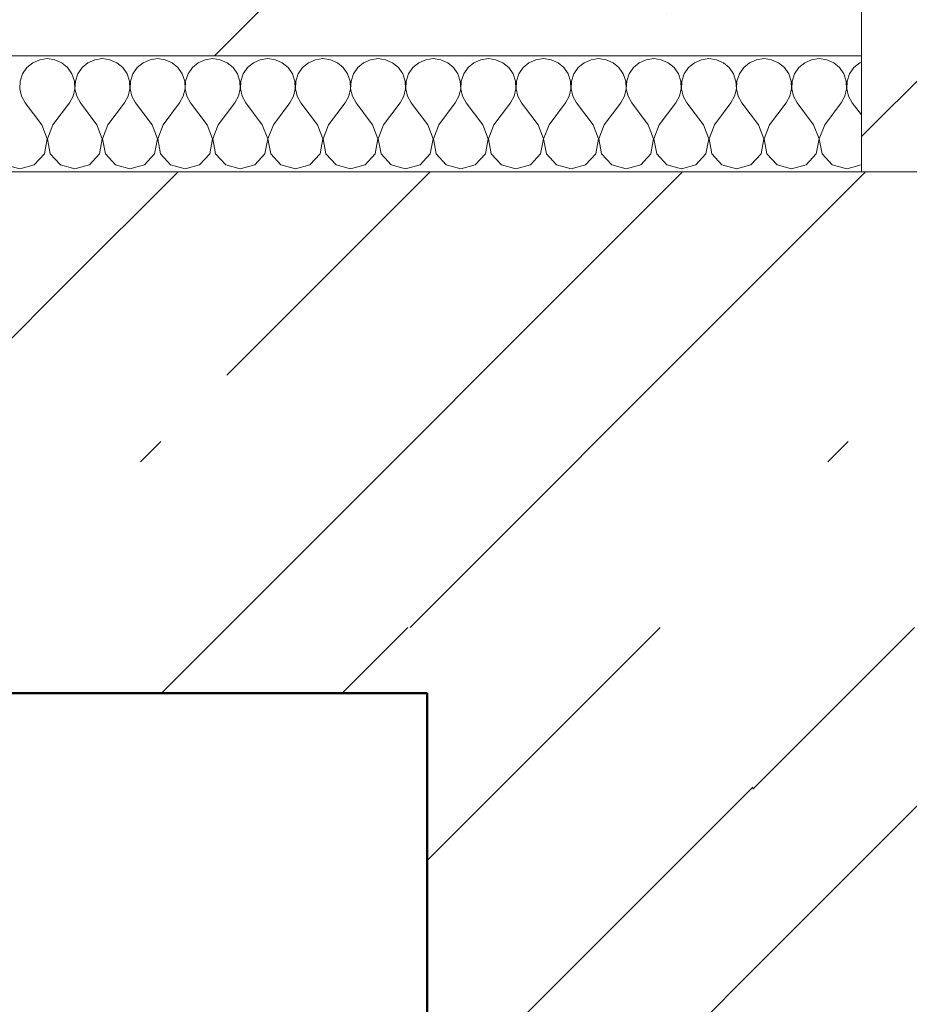
# Model space of a CAD drawing. Units: millimetres. Extents: x -6507 to 1804846, y -8175 to 601042.
# Drawn here: x 45966 to 46273, y -2259 to -1919 of the extents above; entities that cross this region are included whole.
import ezdxf

# ---------------------------------------------------------------- set-up
doc = ezdxf.new("R2010")
doc.units = ezdxf.units.MM
doc.header["$MEASUREMENT"] = 0
doc.linetypes.add('Wipeout_Contour', pattern=[1000, 0, -1000])
for name, color, linetype, lineweight in [('2D - výplně.2D_Pero_č.__141', 7, 'Continuous', 13), ('2D - výplně.2D_Pero_č.__142', 7, 'Continuous', 18), ('2D - čáry.2D_Pero_č.__145', 7, 'Continuous', 50), ('Desky - stropy_Pero_č.__142', 7, 'Continuous', 18), ('Kóty - stavební povolení.2D_Pero_č.__141', 7, 'Continuous', 13), ('Trámy_Pero_č.__142', 7, 'Continuous', 18), ('Zdivo - nosné vnitřní_Pero_č.__142', 7, 'Continuous', 18)]:
    doc.layers.add(name, color=color, linetype=linetype, lineweight=lineweight)
for name, color, linetype in [('Desky - stropy', 7, 'Continuous'), ('Kóty - stavební povolení.2D', 7, 'Continuous'), ('Trámy', 7, 'Continuous'), ('Zdivo - nosné vnitřní', 7, 'Continuous')]:
    doc.layers.add(name, color=color, linetype=linetype)
doc.styles.add('GENERATED_STYLE_2', font='txt')
doc.dimstyles.new('GENERATED_STYLE__1', dxfattribs={"dimtxt": 100, "dimasz": 85.5, "dimexe": 0.18, "dimexo": 0, "dimgap": 0.09, "dimtad": 1, "dimdec": 0, "dimzin": 0, "dimdsep": 46, "dimtxsty": 'GENERATED_STYLE_2', "dimblk": 'ARROWHEAD_6', "dimblk1": 'ARROWHEAD_6', "dimblk2": 'ARROWHEAD_6', "dimcen": 0.09, "dimclrd": 7, "dimclre": 7, "dimclrt": 7, "dimazin": 0, "dimtfac": 1, "dimtdec": 4, "dimtmove": 0, "dimatfit": 3, "dimfxl": 0, "dimtolj": 1, "dimtzin": 0, "dimarcsym": 0})
doc.dimstyles.new('GENERATED_STYLE__2', dxfattribs={"dimtxt": 100, "dimasz": 85.5, "dimexe": 0.18, "dimexo": 0, "dimgap": 0.09, "dimtad": 1, "dimdec": 0, "dimzin": 0, "dimdsep": 46, "dimtxsty": 'GENERATED_STYLE_2', "dimblk": 'ARROWHEAD_6', "dimblk1": 'ARROWHEAD_6', "dimblk2": 'ARROWHEAD_6', "dimcen": 0.09, "dimclrd": 7, "dimclre": 7, "dimclrt": 7, "dimazin": 0, "dimtfac": 1, "dimtdec": 4, "dimtmove": 2, "dimatfit": 3, "dimfxl": 0, "dimtolj": 1, "dimtzin": 0, "dimarcsym": 0})

# ---------------------------------------------------------------- blocks, each defined once
blk = doc.blocks.new('Řez_5_1', base_point=(49901.33, -4851.44))
at = {"color": 254, "linetype": 'Wipeout_Contour', "lineweight": 0, "ltscale": 498115.177171}
blk.add_wipeout([(44408.69, -2794.44), (44427.69, -2794.44), (44427.69, -2844.44), (44427.69, -4851.44), (45069.69, -4851.44), (45069.69, -2794.44), (46043.69, -2794.44), (46043.69, -4851.44), (46106.61, -4851.44), (46106.61, -2151.44), (44408.69, -2151.44)], dxfattribs=at).dxf.layer = 'Zdivo - nosné vnitřní'
blk = doc.blocks.new('*X37', base_point=(49901.33, -4851.44))
at = {"layer": 'Desky - stropy_Pero_č.__142', "linetype": 'Continuous'}
for p, q in [((45970.36, -1933.82), (45968.33, -1935.49)), ((45972.76, -1932.76), (45970.36, -1933.82)), ((45975.36, -1932.39), (45972.76, -1932.76)), ((45977.97, -1932.76), (45975.36, -1932.39)), ((45980.37, -1933.82), (45977.97, -1932.76)), ((45982.39, -1935.49), (45980.37, -1933.82)), ((45989.4, -1933.82), (45987.38, -1935.49)), ((45991.81, -1932.76), (45989.4, -1933.82)), ((45994.41, -1932.39), (45991.81, -1932.76)), ((45997.01, -1932.76), (45994.41, -1932.39)), ((45999.42, -1933.82), (45997.01, -1932.76)), ((46001.44, -1935.49), (45999.42, -1933.82)), ((46008.45, -1933.82), (46006.43, -1935.49)), ((46010.86, -1932.76), (46008.45, -1933.82)), ((46013.46, -1932.39), (46010.86, -1932.76)), ((46016.06, -1932.76), (46013.46, -1932.39)), ((46018.46, -1933.82), (46016.06, -1932.76)), ((46020.49, -1935.49), (46018.46, -1933.82)), ((46027.5, -1933.82), (46025.48, -1935.49)), ((46029.9, -1932.76), (46027.5, -1933.82)), ((46032.51, -1932.39), (46029.9, -1932.76)), ((46035.11, -1932.76), (46032.51, -1932.39)), ((46037.51, -1933.82), (46035.11, -1932.76)), ((46039.54, -1935.49), (46037.51, -1933.82)), ((46046.55, -1933.82), (46044.52, -1935.49)), ((46048.95, -1932.76), (46046.55, -1933.82)), ((46051.55, -1932.39), (46048.95, -1932.76)), ((46054.16, -1932.76), (46051.55, -1932.39)), ((46056.56, -1933.82), (46054.16, -1932.76)), ((46058.58, -1935.49), (46056.56, -1933.82)), ((46065.59, -1933.82), (46063.57, -1935.49)), ((46068, -1932.76), (46065.59, -1933.82)), ((46070.6, -1932.39), (46068, -1932.76)), ((46073.2, -1932.76), (46070.6, -1932.39)), ((46075.61, -1933.82), (46073.2, -1932.76)), ((46077.63, -1935.49), (46075.61, -1933.82)), ((46084.64, -1933.82), (46082.62, -1935.49)), ((46087.05, -1932.76), (46084.64, -1933.82)), ((46089.65, -1932.39), (46087.05, -1932.76)), ((46092.25, -1932.76), (46089.65, -1932.39)), ((46094.66, -1933.82), (46092.25, -1932.76)), ((46096.68, -1935.49), (46094.66, -1933.82)), ((46103.69, -1933.82), (46101.67, -1935.49)), ((46106.09, -1932.76), (46103.69, -1933.82)), ((46108.7, -1932.39), (46106.09, -1932.76)), ((46111.3, -1932.76), (46108.7, -1932.39)), ((46113.7, -1933.82), (46111.3, -1932.76)), ((46115.73, -1935.49), (46113.7, -1933.82)), ((46122.74, -1933.82), (46120.71, -1935.49)), ((46125.14, -1932.76), (46122.74, -1933.82)), ((46127.74, -1932.39), (46125.14, -1932.76)), ((46130.35, -1932.76), (46127.74, -1932.39)), ((46132.75, -1933.82), (46130.35, -1932.76)), ((46134.77, -1935.49), (46132.75, -1933.82)), ((46141.78, -1933.82), (46139.76, -1935.49)), ((46144.19, -1932.76), (46141.78, -1933.82)), ((46146.79, -1932.39), (46144.19, -1932.76)), ((46149.39, -1932.76), (46146.79, -1932.39)), ((46151.8, -1933.82), (46149.39, -1932.76)), ((46153.82, -1935.49), (46151.8, -1933.82)), ((46160.83, -1933.82), (46158.81, -1935.49)), ((46163.24, -1932.76), (46160.83, -1933.82)), ((46165.84, -1932.39), (46163.24, -1932.76)), ((46168.44, -1932.76), (46165.84, -1932.39)), ((46170.85, -1933.82), (46168.44, -1932.76)), ((46172.87, -1935.49), (46170.85, -1933.82)), ((46179.88, -1933.82), (46177.86, -1935.49)), ((46182.28, -1932.76), (46179.88, -1933.82)), ((46184.89, -1932.39), (46182.28, -1932.76)), ((46187.49, -1932.76), (46184.89, -1932.39)), ((46189.89, -1933.82), (46187.49, -1932.76)), ((46191.92, -1935.49), (46189.89, -1933.82)), ((46198.93, -1933.82), (46196.9, -1935.49)), ((46201.33, -1932.76), (46198.93, -1933.82)), ((46203.93, -1932.39), (46201.33, -1932.76)), ((46206.54, -1932.76), (46203.93, -1932.39)), ((46208.94, -1933.82), (46206.54, -1932.76)), ((46210.96, -1935.49), (46208.94, -1933.82)), ((46217.98, -1933.82), (46215.95, -1935.49)), ((46220.38, -1932.76), (46217.98, -1933.82)), ((46222.98, -1932.39), (46220.38, -1932.76)), ((46225.58, -1932.76), (46222.98, -1932.39)), ((46227.99, -1933.82), (46225.58, -1932.76)), ((46230.01, -1935.49), (46227.99, -1933.82)), ((46237.02, -1933.82), (46235, -1935.49)), ((46239.43, -1932.76), (46237.02, -1933.82)), ((46242.03, -1932.39), (46239.43, -1932.76)), ((46244.63, -1932.76), (46242.03, -1932.39)), ((46247.04, -1933.82), (46244.63, -1932.76)), ((46249.06, -1935.49), (46247.04, -1933.82)), ((46256.07, -1933.82), (46254.05, -1935.49)), ((46256.61, -1933.58), (46256.07, -1933.82)), ((45966.84, -1937.66), (45966, -1940.15)), ((45968.33, -1935.49), (45966.84, -1937.66)), ((45983.88, -1937.66), (45982.39, -1935.49)), ((45984.72, -1940.15), (45983.88, -1937.66)), ((45985.89, -1937.66), (45985.05, -1940.15)), ((45987.38, -1935.49), (45985.89, -1937.66)), ((46002.93, -1937.66), (46001.44, -1935.49)), ((46003.77, -1940.15), (46002.93, -1937.66)), ((46004.94, -1937.66), (46004.1, -1940.15)), ((46006.43, -1935.49), (46004.94, -1937.66)), ((46021.98, -1937.66), (46020.49, -1935.49)), ((46022.82, -1940.15), (46021.98, -1937.66)), ((46023.99, -1937.66), (46023.15, -1940.15)), ((46025.48, -1935.49), (46023.99, -1937.66)), ((46041.02, -1937.66), (46039.54, -1935.49)), ((46041.86, -1940.15), (46041.02, -1937.66)), ((46043.03, -1937.66), (46042.2, -1940.15)), ((46044.52, -1935.49), (46043.03, -1937.66)), ((46060.07, -1937.66), (46058.58, -1935.49)), ((46060.91, -1940.15), (46060.07, -1937.66)), ((46062.08, -1937.66), (46061.24, -1940.15)), ((46063.57, -1935.49), (46062.08, -1937.66)), ((46079.12, -1937.66), (46077.63, -1935.49)), ((46079.96, -1940.15), (46079.12, -1937.66)), ((46081.13, -1937.66), (46080.29, -1940.15)), ((46082.62, -1935.49), (46081.13, -1937.66)), ((46098.17, -1937.66), (46096.68, -1935.49)), ((46099.01, -1940.15), (46098.17, -1937.66)), ((46100.18, -1937.66), (46099.34, -1940.15)), ((46101.67, -1935.49), (46100.18, -1937.66)), ((46117.21, -1937.66), (46115.73, -1935.49)), ((46118.05, -1940.15), (46117.21, -1937.66)), ((46119.23, -1937.66), (46118.39, -1940.15)), ((46120.71, -1935.49), (46119.23, -1937.66)), ((46136.26, -1937.66), (46134.77, -1935.49)), ((46137.1, -1940.15), (46136.26, -1937.66)), ((46138.27, -1937.66), (46137.43, -1940.15)), ((46139.76, -1935.49), (46138.27, -1937.66)), ((46155.31, -1937.66), (46153.82, -1935.49)), ((46156.15, -1940.15), (46155.31, -1937.66)), ((46157.32, -1937.66), (46156.48, -1940.15)), ((46158.81, -1935.49), (46157.32, -1937.66)), ((46174.36, -1937.66), (46172.87, -1935.49)), ((46175.2, -1940.15), (46174.36, -1937.66)), ((46176.37, -1937.66), (46175.53, -1940.15)), ((46177.86, -1935.49), (46176.37, -1937.66)), ((46193.41, -1937.66), (46191.92, -1935.49)), ((46194.24, -1940.15), (46193.41, -1937.66)), ((46195.42, -1937.66), (46194.58, -1940.15)), ((46196.9, -1935.49), (46195.42, -1937.66)), ((46212.45, -1937.66), (46210.96, -1935.49)), ((46213.29, -1940.15), (46212.45, -1937.66)), ((46214.46, -1937.66), (46213.62, -1940.15)), ((46215.95, -1935.49), (46214.46, -1937.66)), ((46231.5, -1937.66), (46230.01, -1935.49)), ((46232.34, -1940.15), (46231.5, -1937.66)), ((46233.51, -1937.66), (46232.67, -1940.15)), ((46235, -1935.49), (46233.51, -1937.66)), ((46250.55, -1937.66), (46249.06, -1935.49)), ((46251.39, -1940.15), (46250.55, -1937.66)), ((46252.56, -1937.66), (46251.72, -1940.15)), ((46254.05, -1935.49), (46252.56, -1937.66)), ((45966, -1940.15), (45965.88, -1942.77)), ((45984.85, -1942.77), (45984.72, -1940.15)), ((45985.05, -1940.15), (45984.92, -1942.77)), ((46003.9, -1942.77), (46003.77, -1940.15)), ((46004.1, -1940.15), (46003.97, -1942.77)), ((46022.94, -1942.77), (46022.82, -1940.15)), ((46023.15, -1940.15), (46023.02, -1942.77)), ((46041.99, -1942.77), (46041.86, -1940.15)), ((46042.2, -1940.15), (46042.07, -1942.77)), ((46061.04, -1942.77), (46060.91, -1940.15)), ((46061.24, -1940.15), (46061.12, -1942.77)), ((46080.09, -1942.77), (46079.96, -1940.15)), ((46080.29, -1940.15), (46080.16, -1942.77)), ((46099.13, -1942.77), (46099.01, -1940.15)), ((46099.34, -1940.15), (46099.21, -1942.77)), ((46118.18, -1942.77), (46118.05, -1940.15)), ((46118.39, -1940.15), (46118.26, -1942.77)), ((46137.23, -1942.77), (46137.1, -1940.15)), ((46137.43, -1940.15), (46137.31, -1942.77)), ((46156.28, -1942.77), (46156.15, -1940.15)), ((46156.48, -1940.15), (46156.35, -1942.77)), ((46175.32, -1942.77), (46175.2, -1940.15)), ((46175.53, -1940.15), (46175.4, -1942.77)), ((46194.37, -1942.77), (46194.24, -1940.15)), ((46194.58, -1940.15), (46194.45, -1942.77)), ((46213.42, -1942.77), (46213.29, -1940.15)), ((46213.62, -1940.15), (46213.5, -1942.77)), ((46232.47, -1942.77), (46232.34, -1940.15)), ((46232.67, -1940.15), (46232.54, -1942.77)), ((46251.52, -1942.77), (46251.39, -1940.15)), ((46251.72, -1940.15), (46251.59, -1942.77)), ((45965.88, -1942.77), (45966.47, -1945.33)), ((45984.25, -1945.33), (45984.85, -1942.77)), ((45984.92, -1942.77), (45985.52, -1945.33)), ((46003.3, -1945.33), (46003.9, -1942.77)), ((46003.97, -1942.77), (46004.57, -1945.33)), ((46022.35, -1945.33), (46022.94, -1942.77)), ((46023.02, -1942.77), (46023.62, -1945.33)), ((46041.4, -1945.33), (46041.99, -1942.77)), ((46042.07, -1942.77), (46042.66, -1945.33)), ((46060.44, -1945.33), (46061.04, -1942.77)), ((46061.12, -1942.77), (46061.71, -1945.33)), ((46079.49, -1945.33), (46080.09, -1942.77)), ((46080.16, -1942.77), (46080.76, -1945.33)), ((46098.54, -1945.33), (46099.13, -1942.77)), ((46099.21, -1942.77), (46099.81, -1945.33)), ((46117.59, -1945.33), (46118.18, -1942.77)), ((46118.26, -1942.77), (46118.85, -1945.33)), ((46136.63, -1945.33), (46137.23, -1942.77)), ((46137.31, -1942.77), (46137.9, -1945.33)), ((46155.68, -1945.33), (46156.28, -1942.77)), ((46156.35, -1942.77), (46156.95, -1945.33)), ((46174.73, -1945.33), (46175.32, -1942.77)), ((46175.4, -1942.77), (46176, -1945.33)), ((46193.78, -1945.33), (46194.37, -1942.77)), ((46194.45, -1942.77), (46195.04, -1945.33)), ((46212.83, -1945.33), (46213.42, -1942.77)), ((46213.5, -1942.77), (46214.09, -1945.33)), ((46231.87, -1945.33), (46232.47, -1942.77)), ((46232.54, -1942.77), (46233.14, -1945.33)), ((46250.92, -1945.33), (46251.52, -1942.77)), ((46251.59, -1942.77), (46252.19, -1945.33)), ((45966.47, -1945.33), (45967.74, -1947.63)), ((45973.46, -1955.25), (45967.74, -1947.63)), ((45977.27, -1955.25), (45982.98, -1947.63)), ((45982.98, -1947.63), (45984.25, -1945.33)), ((45985.52, -1945.33), (45986.79, -1947.63)), ((45992.51, -1955.25), (45986.79, -1947.63)), ((45996.32, -1955.25), (46002.03, -1947.63)), ((46002.03, -1947.63), (46003.3, -1945.33)), ((46004.57, -1945.33), (46005.84, -1947.63)), ((46011.55, -1955.25), (46005.84, -1947.63)), ((46015.36, -1955.25), (46021.08, -1947.63)), ((46021.08, -1947.63), (46022.35, -1945.33)), ((46023.62, -1945.33), (46024.89, -1947.63)), ((46030.6, -1955.25), (46024.89, -1947.63)), ((46034.41, -1955.25), (46040.12, -1947.63)), ((46040.12, -1947.63), (46041.4, -1945.33)), ((46042.66, -1945.33), (46043.93, -1947.63)), ((46049.65, -1955.25), (46043.93, -1947.63)), ((46053.46, -1955.25), (46059.17, -1947.63)), ((46059.17, -1947.63), (46060.44, -1945.33)), ((46061.71, -1945.33), (46062.98, -1947.63)), ((46068.7, -1955.25), (46062.98, -1947.63)), ((46072.51, -1955.25), (46078.22, -1947.63)), ((46078.22, -1947.63), (46079.49, -1945.33)), ((46080.76, -1945.33), (46082.03, -1947.63)), ((46087.74, -1955.25), (46082.03, -1947.63)), ((46091.55, -1955.25), (46097.27, -1947.63)), ((46097.27, -1947.63), (46098.54, -1945.33)), ((46099.81, -1945.33), (46101.08, -1947.63)), ((46106.79, -1955.25), (46101.08, -1947.63)), ((46110.6, -1955.25), (46116.32, -1947.63)), ((46116.32, -1947.63), (46117.59, -1945.33)), ((46118.85, -1945.33), (46120.12, -1947.63)), ((46125.84, -1955.25), (46120.12, -1947.63)), ((46129.65, -1955.25), (46135.36, -1947.63)), ((46135.36, -1947.63), (46136.63, -1945.33)), ((46137.9, -1945.33), (46139.17, -1947.63)), ((46144.89, -1955.25), (46139.17, -1947.63)), ((46148.7, -1955.25), (46154.41, -1947.63)), ((46154.41, -1947.63), (46155.68, -1945.33)), ((46156.95, -1945.33), (46158.22, -1947.63)), ((46163.93, -1955.25), (46158.22, -1947.63)), ((46167.74, -1955.25), (46173.46, -1947.63)), ((46173.46, -1947.63), (46174.73, -1945.33)), ((46176, -1945.33), (46177.27, -1947.63)), ((46182.98, -1955.25), (46177.27, -1947.63)), ((46186.79, -1955.25), (46192.51, -1947.63)), ((46192.51, -1947.63), (46193.78, -1945.33)), ((46195.04, -1945.33), (46196.32, -1947.63)), ((46202.03, -1955.25), (46196.32, -1947.63)), ((46205.84, -1955.25), (46211.55, -1947.63)), ((46211.55, -1947.63), (46212.83, -1945.33)), ((46214.09, -1945.33), (46215.36, -1947.63)), ((46221.08, -1955.25), (46215.36, -1947.63)), ((46224.89, -1955.25), (46230.6, -1947.63)), ((46230.6, -1947.63), (46231.87, -1945.33)), ((46233.14, -1945.33), (46234.41, -1947.63)), ((46240.12, -1955.25), (46234.41, -1947.63)), ((46243.93, -1955.25), (46249.65, -1947.63)), ((46249.65, -1947.63), (46250.92, -1945.33)), ((46252.19, -1945.33), (46253.46, -1947.63)), ((46256.61, -1951.83), (46253.46, -1947.63)), ((45975.32, -1960.11), (45973.46, -1955.25)), ((45977.27, -1955.25), (45975.4, -1960.11)), ((45994.37, -1960.11), (45992.51, -1955.25)), ((45996.32, -1955.25), (45994.45, -1960.11)), ((46013.42, -1960.11), (46011.55, -1955.25)), ((46015.36, -1955.25), (46013.5, -1960.11)), ((46032.47, -1960.11), (46030.6, -1955.25)), ((46034.41, -1955.25), (46032.54, -1960.11)), ((46051.51, -1960.11), (46049.65, -1955.25)), ((46053.46, -1955.25), (46051.59, -1960.11)), ((46070.56, -1960.11), (46068.7, -1955.25)), ((46072.51, -1955.25), (46070.64, -1960.11)), ((46089.61, -1960.11), (46087.74, -1955.25)), ((46091.55, -1955.25), (46089.69, -1960.11)), ((46108.66, -1960.11), (46106.79, -1955.25)), ((46110.6, -1955.25), (46108.73, -1960.11)), ((46127.71, -1960.11), (46125.84, -1955.25)), ((46129.65, -1955.25), (46127.78, -1960.11)), ((46146.75, -1960.11), (46144.89, -1955.25)), ((46148.7, -1955.25), (46146.83, -1960.11)), ((46165.8, -1960.11), (46163.93, -1955.25)), ((46167.74, -1955.25), (46165.88, -1960.11)), ((46184.85, -1960.11), (46182.98, -1955.25)), ((46186.79, -1955.25), (46184.93, -1960.11)), ((46203.9, -1960.11), (46202.03, -1955.25)), ((46205.84, -1955.25), (46203.97, -1960.11)), ((46222.94, -1960.11), (46221.08, -1955.25)), ((46224.89, -1955.25), (46223.02, -1960.11)), ((46241.99, -1960.11), (46240.12, -1955.25)), ((46243.93, -1955.25), (46242.07, -1960.11)), ((45974.36, -1965.22), (45975.32, -1960.11)), ((45975.4, -1960.11), (45976.37, -1965.22)), ((45993.4, -1965.22), (45994.37, -1960.11)), ((45994.45, -1960.11), (45995.42, -1965.22)), ((46012.45, -1965.22), (46013.42, -1960.11)), ((46013.5, -1960.11), (46014.46, -1965.22)), ((46031.5, -1965.22), (46032.47, -1960.11)), ((46032.54, -1960.11), (46033.51, -1965.22)), ((46050.55, -1965.22), (46051.51, -1960.11)), ((46051.59, -1960.11), (46052.56, -1965.22)), ((46069.6, -1965.22), (46070.56, -1960.11)), ((46070.64, -1960.11), (46071.61, -1965.22)), ((46088.64, -1965.22), (46089.61, -1960.11)), ((46089.69, -1960.11), (46090.65, -1965.22)), ((46107.69, -1965.22), (46108.66, -1960.11)), ((46108.73, -1960.11), (46109.7, -1965.22)), ((46126.74, -1965.22), (46127.71, -1960.11)), ((46127.78, -1960.11), (46128.75, -1965.22)), ((46145.79, -1965.22), (46146.75, -1960.11)), ((46146.83, -1960.11), (46147.8, -1965.22)), ((46164.83, -1965.22), (46165.8, -1960.11)), ((46165.88, -1960.11), (46166.84, -1965.22)), ((46183.88, -1965.22), (46184.85, -1960.11)), ((46184.93, -1960.11), (46185.89, -1965.22)), ((46202.93, -1965.22), (46203.9, -1960.11)), ((46203.97, -1960.11), (46204.94, -1965.22)), ((46221.98, -1965.22), (46222.94, -1960.11)), ((46223.02, -1960.11), (46223.99, -1965.22)), ((46241.02, -1965.22), (46241.99, -1960.11)), ((46242.07, -1960.11), (46243.04, -1965.22)), ((45970.85, -1969.07), (45974.36, -1965.22)), ((45976.37, -1965.22), (45979.88, -1969.07)), ((45989.89, -1969.07), (45993.4, -1965.22)), ((45995.42, -1965.22), (45998.93, -1969.07)), ((46008.94, -1969.07), (46012.45, -1965.22)), ((46014.46, -1965.22), (46017.97, -1969.07)), ((46027.99, -1969.07), (46031.5, -1965.22)), ((46033.51, -1965.22), (46037.02, -1969.07)), ((46047.04, -1969.07), (46050.55, -1965.22)), ((46052.56, -1965.22), (46056.07, -1969.07)), ((46066.08, -1969.07), (46069.6, -1965.22)), ((46071.61, -1965.22), (46075.12, -1969.07)), ((46085.13, -1969.07), (46088.64, -1965.22)), ((46090.65, -1965.22), (46094.17, -1969.07)), ((46104.18, -1969.07), (46107.69, -1965.22)), ((46109.7, -1965.22), (46113.21, -1969.07)), ((46123.23, -1969.07), (46126.74, -1965.22)), ((46128.75, -1965.22), (46132.26, -1969.07)), ((46142.27, -1969.07), (46145.79, -1965.22)), ((46147.8, -1965.22), (46151.31, -1969.07)), ((46161.32, -1969.07), (46164.83, -1965.22)), ((46166.84, -1965.22), (46170.36, -1969.07)), ((46180.37, -1969.07), (46183.88, -1965.22)), ((46185.89, -1965.22), (46189.4, -1969.07)), ((46199.42, -1969.07), (46202.93, -1965.22)), ((46204.94, -1965.22), (46208.45, -1969.07)), ((46218.47, -1969.07), (46221.98, -1965.22)), ((46223.99, -1965.22), (46227.5, -1969.07)), ((46237.51, -1969.07), (46241.02, -1965.22)), ((46243.04, -1965.22), (46246.55, -1969.07)), ((45960.83, -1969.07), (45965.84, -1970.49)), ((45965.84, -1970.49), (45970.85, -1969.07)), ((45979.88, -1969.07), (45984.89, -1970.49)), ((45984.89, -1970.49), (45989.89, -1969.07)), ((45998.93, -1969.07), (46003.93, -1970.49)), ((46003.93, -1970.49), (46008.94, -1969.07)), ((46017.97, -1969.07), (46022.98, -1970.49)), ((46022.98, -1970.49), (46027.99, -1969.07)), ((46037.02, -1969.07), (46042.03, -1970.49)), ((46042.03, -1970.49), (46047.04, -1969.07)), ((46056.07, -1969.07), (46061.08, -1970.49)), ((46061.08, -1970.49), (46066.08, -1969.07)), ((46075.12, -1969.07), (46080.12, -1970.49)), ((46080.12, -1970.49), (46085.13, -1969.07)), ((46094.17, -1969.07), (46099.17, -1970.49)), ((46099.17, -1970.49), (46104.18, -1969.07)), ((46113.21, -1969.07), (46118.22, -1970.49)), ((46118.22, -1970.49), (46123.23, -1969.07)), ((46132.26, -1969.07), (46137.27, -1970.49)), ((46137.27, -1970.49), (46142.27, -1969.07)), ((46151.31, -1969.07), (46156.32, -1970.49)), ((46156.32, -1970.49), (46161.32, -1969.07)), ((46170.36, -1969.07), (46175.36, -1970.49)), ((46175.36, -1970.49), (46180.37, -1969.07)), ((46189.4, -1969.07), (46194.41, -1970.49)), ((46194.41, -1970.49), (46199.42, -1969.07)), ((46208.45, -1969.07), (46213.46, -1970.49)), ((46213.46, -1970.49), (46218.47, -1969.07)), ((46227.5, -1969.07), (46232.51, -1970.49)), ((46232.51, -1970.49), (46237.51, -1969.07)), ((46246.55, -1969.07), (46251.55, -1970.49)), ((46251.55, -1970.49), (46256.56, -1969.07)), ((46256.56, -1969.07), (46256.61, -1969.01))]:
    blk.add_line(p, q, dxfattribs=at)
blk = doc.blocks.new('*X40', base_point=(49901.33, -4851.44))
at = {"layer": 'Desky - stropy_Pero_č.__142', "linetype": 'Continuous'}
for p, q in [((45981.58, -2010.4), (46020.54, -1971.44)), ((46037.41, -2041.69), (46107.66, -1971.44)), ((46037.45, -2128.78), (46194.79, -1971.44)), ((46219.08, -2010.4), (46258.04, -1971.44)), ((45863.2, -2128.78), (45981.58, -2010.4)), ((46100.7, -2128.78), (46219.08, -2010.4)), ((46007.52, -2071.59), (46014.55, -2064.55)), ((46245.02, -2071.59), (46252.05, -2064.55)), ((46014.79, -2151.44), (46037.45, -2128.78)), ((46077.29, -2151.44), (46099.95, -2128.78)), ((46164.41, -2151.44), (46187.08, -2128.78)), ((46252.29, -2151.44), (46274.95, -2128.78))]:
    blk.add_line(p, q, dxfattribs=at)
blk = doc.blocks.new('Řez_9_1', base_point=(49901.33, -4851.44))
at = {"layer": 'Desky - stropy', "linetype": 'Continuous', "lineweight": 0, "true_color": 0x000000}
h = blk.add_hatch(dxfattribs=at)
h.set_pattern_fill('Beton_prostý_0001', color=18, style=0, pattern_type=2)
h.set_pattern_definition([(45, (49901.33, -4851.44), (-141.4214, 141.4214), []), (45, (49830.62, -4780.73), (-141.4214, 141.4214), [150, -50, 0, -50])])
h.paths.add_polyline_path([(46256.61, -1931.44), (46256.61, -1881.44), (42508.69, -1881.44), (42508.69, -1931.44)])
at = {"layer": 'Desky - stropy_Pero_č.__142', "linetype": 'Continuous'}
for p, q in [((46256.61, -1931.44), (46256.61, -1881.44)), ((42508.69, -1931.44), (46256.61, -1931.44)), ((42508.69, -1931.44), (46256.61, -1931.44)), ((46256.61, -1971.44), (46256.61, -1931.44)), ((42508.69, -1971.44), (46256.61, -1971.44)), ((42508.69, -1971.44), (46256.61, -1971.44)), ((46256.61, -1971.44), (46406.61, -1971.44)), ((42208.69, -2151.44), (46106.61, -2151.44))]:
    blk.add_line(p, q, dxfattribs=at)
at = {"layer": 'Desky - stropy'}
for name in ['*X37', '*X40']:
    blk.add_blockref(name, (49901.33, -4851.44), dxfattribs=at)
blk = doc.blocks.new('*X50', base_point=(49901.33, -4851.44))
at = {"layer": 'Zdivo - nosné vnitřní_Pero_č.__142', "linetype": 'Continuous'}
for p, q in [((46332.67, -1885.36), (46351.59, -1866.44)), ((46256.61, -1959.33), (46332.08, -1883.86)), ((46371.59, -1971.44), (46406.61, -1936.43))]:
    blk.add_line(p, q, dxfattribs=at)
blk = doc.blocks.new('Řez_14_1', base_point=(49901.33, -4851.44))
at = {"layer": 'Zdivo - nosné vnitřní_Pero_č.__142', "linetype": 'Continuous'}
for q in [(46256.61, -1866.44), (46406.61, -1971.44)]:
    blk.add_line((46256.61, -1971.44), q, dxfattribs=at)
at = {"layer": 'Zdivo - nosné vnitřní'}
blk.add_blockref('*X50', (49901.33, -4851.44), dxfattribs=at)
blk = doc.blocks.new('*X80', base_point=(49901.33, -4851.44))
at = {"layer": 'Trámy_Pero_č.__142', "linetype": 'Continuous'}
for p, q in [((46106.61, -2209.24), (46164.41, -2151.44)), ((46219.08, -2184.65), (46252.29, -2151.44)), ((46219.08, -2247.15), (46314.79, -2151.44)), ((46274.91, -2278.44), (46401.91, -2151.44)), ((46106.61, -2296.37), (46219.08, -2183.9)), ((46289.04, -2351.44), (46406.61, -2233.87)), ((46114.79, -2351.44), (46219.08, -2247.15)), ((46352.29, -2351.44), (46406.61, -2297.12)), ((46245.02, -2308.34), (46252.05, -2301.3))]:
    blk.add_line(p, q, dxfattribs=at)
blk = doc.blocks.new('Řez_36_1', base_point=(49901.33, -4851.44))
at = {"layer": 'Trámy_Pero_č.__142', "linetype": 'Continuous'}
for p, q in [((46106.61, -2351.44), (46106.61, -2151.44)), ((46406.61, -2351.44), (46406.61, -2151.44)), ((46106.61, -2351.44), (46406.61, -2351.44))]:
    blk.add_line(p, q, dxfattribs=at)
at = {"layer": 'Trámy'}
blk.add_blockref('*X80', (49901.33, -4851.44), dxfattribs=at)
blk = doc.blocks.new('Řez_43_1', base_point=(49901.33, -4851.44))
at = {"color": 254, "linetype": 'Wipeout_Contour', "lineweight": 0, "ltscale": 278573.519677}
blk.add_wipeout([(46108.69, -2351.44), (46108.69, -4851.44), (46408.69, -4851.44), (46408.69, -2151.44), (46406.61, -2151.44), (46406.61, -2351.44)], dxfattribs=at).dxf.layer = 'Zdivo - nosné vnitřní'
blk = doc.blocks.new('*X166', base_point=(49901.33, -4851.44))
at = {"layer": '2D - výplně.2D_Pero_č.__141', "linetype": 'Continuous'}
for p, q in [((45981.58, -2010.4), (46020.54, -1971.44)), ((46037.41, -2041.69), (46107.66, -1971.44)), ((46037.45, -2128.78), (46194.79, -1971.44)), ((46219.08, -2010.4), (46258.04, -1971.44)), ((45863.2, -2128.78), (45981.58, -2010.4)), ((46100.7, -2128.78), (46219.08, -2010.4)), ((46007.52, -2071.59), (46014.55, -2064.55)), ((46245.02, -2071.59), (46252.05, -2064.55)), ((46014.79, -2151.44), (46037.45, -2128.78)), ((46077.29, -2151.44), (46099.95, -2128.78)), ((46106.61, -2209.24), (46187.08, -2128.78)), ((46219.08, -2184.65), (46274.95, -2128.78)), ((46219.08, -2247.15), (46337.45, -2128.78)), ((46106.61, -2296.37), (46219.08, -2183.9)), ((46114.79, -2351.44), (46219.08, -2247.15))]:
    blk.add_line(p, q, dxfattribs=at)
blk = doc.blocks.new('výplň_30_1', base_point=(49901.33, -4851.44))
at = {"layer": '2D - výplně.2D_Pero_č.__142', "linetype": 'Continuous'}
for p, q in [((53758.69, -1971.44), (42208.69, -1971.44)), ((42508.69, -2151.44), (46106.61, -2151.44)), ((46106.61, -2151.44), (46106.61, -2351.44))]:
    blk.add_line(p, q, dxfattribs=at)
at = {"layer": '2D - výplně.2D_Pero_č.__141', "linetype": 'Continuous'}
blk.add_blockref('*X166', (49901.33, -4851.44), dxfattribs=at)
blk = doc.blocks.new('*D169', base_point=(49901.33, -4851.44))
at = {"layer": 'Kóty - stavební povolení.2D_Pero_č.__141', "linetype": 'Continuous'}
for p, q in [((45737.61, -2106.44), (45827.61, -2196.44)), ((45782.61, -2351.44), (45782.61, -2151.44)), ((45737.61, -2306.44), (45827.61, -2396.44)), ((45866.98, -2351.44), (45698.23, -2351.44)), ((45782.61, -2418.94), (45782.61, -2351.44))]:
    blk.add_line(p, q, dxfattribs=at)
at = {"layer": 'Kóty - stavební povolení.2D_Pero_č.__141', "char_height": 100, "attachment_point": 7, "rotation": 90, "style": 'GENERATED_STYLE_2'}
for s, insert in [('\\A1;{\\fVerdana Stredoeurópske|b0|i0|c0|p34;180}', (45690.85, -2281.73)), ('\\A1;{\\fVerdana Stredoeurópske|b0|i0|c0|p34;200}', (45762.61, -2657.01))]:
    blk.add_mtext(s, dxfattribs=dict(at, insert=insert))
blk = doc.blocks.new('ARROWHEAD_6')
at = {"color": 0, "linetype": 'Continuous', "lineweight": 0}
for p, q in [((-0.5, -0.5), (0.5, 0.5)), ((0, 0), (-1, 0))]:
    blk.add_line(p, q, dxfattribs=at)
blk = doc.blocks.new('*D171', base_point=(49901.33, -4851.44))
at = {"layer": 'Kóty - stavební povolení.2D_Pero_č.__141', "linetype": 'Continuous'}
for p, q in [((45737.61, -1926.44), (45827.61, -2016.44)), ((45866.98, -1971.44), (45698.23, -1971.44)), ((45782.61, -2151.44), (45782.61, -1971.44)), ((45737.61, -2106.44), (45827.61, -2196.44)), ((45866.98, -2151.44), (45698.23, -2151.44)), ((45782.61, -2351.44), (45782.61, -2151.44))]:
    blk.add_line(p, q, dxfattribs=at)
blk = doc.blocks.new('*D172', base_point=(49901.33, -4851.44))
at = {"layer": 'Kóty - stavební povolení.2D_Pero_č.__141', "linetype": 'Continuous'}
for p, q in [((45737.61, -1821.44), (45827.61, -1911.44)), ((45866.98, -1866.44), (45698.23, -1866.44)), ((45782.61, -1971.44), (45782.61, -1866.44)), ((45737.61, -1926.44), (45827.61, -2016.44))]:
    blk.add_line(p, q, dxfattribs=at)
blk = doc.blocks.new('*D212', base_point=(49901.33, -4851.44))
at = {"layer": 'Kóty - stavební povolení.2D_Pero_č.__141', "linetype": 'Continuous'}
for p, q in [((42840.05, -2106.44), (42930.05, -2196.44)), ((42969.43, -2151.44), (42800.68, -2151.44)), ((42885.05, -2311.44), (42885.05, -2151.44)), ((42840.05, -2266.44), (42930.05, -2356.44)), ((42969.43, -2311.44), (42800.68, -2311.44)), ((42885.05, -4851.44), (42885.05, -2311.44))]:
    blk.add_line(p, q, dxfattribs=at)
at = {"layer": 'Kóty - stavební povolení.2D_Pero_č.__141', "insert": (42793.29, -2281.73), "char_height": 100, "attachment_point": 7, "rotation": 90, "style": 'GENERATED_STYLE_2'}
blk.add_mtext('\\A1;{\\fVerdana Stredoeurópske|b0|i0|c0|p34;180}', dxfattribs=at)
blk = doc.blocks.new('*D213', base_point=(49901.33, -4851.44))
at = {"layer": 'Kóty - stavební povolení.2D_Pero_č.__141', "linetype": 'Continuous'}
for p, q in [((42840.05, -1926.44), (42930.05, -2016.44)), ((42969.43, -1971.44), (42800.68, -1971.44)), ((42885.05, -2151.44), (42885.05, -1971.44)), ((42840.05, -2106.44), (42930.05, -2196.44))]:
    blk.add_line(p, q, dxfattribs=at)
blk = doc.blocks.new('*D214', base_point=(49901.33, -4851.44))
at = {"layer": 'Kóty - stavební povolení.2D_Pero_č.__141', "linetype": 'Continuous'}
for p, q in [((42840.05, -1821.44), (42930.05, -1911.44)), ((42969.43, -1866.44), (42800.68, -1866.44)), ((42885.05, -1971.44), (42885.05, -1866.44)), ((42840.05, -1926.44), (42930.05, -2016.44))]:
    blk.add_line(p, q, dxfattribs=at)
blk = doc.blocks.new('*D222', base_point=(49901.33, -4851.44))
at = {"layer": 'Kóty - stavební povolení.2D_Pero_č.__141', "linetype": 'Continuous'}
for p, q in [((47646.55, -2106.44), (47736.55, -2196.44)), ((47775.93, -2151.44), (47607.18, -2151.44)), ((47691.55, -2351.44), (47691.55, -2151.44)), ((47646.55, -2306.44), (47736.55, -2396.44)), ((47775.93, -2351.44), (47607.18, -2351.44))]:
    blk.add_line(p, q, dxfattribs=at)
blk = doc.blocks.new('*D284', base_point=(49901.33, -4851.44))
at = {"layer": 'Kóty - stavební povolení.2D_Pero_č.__141', "linetype": 'Continuous'}
for p, q in [((53049.51, -2106.44), (53139.51, -2196.44)), ((53178.88, -2151.44), (53010.13, -2151.44)), ((53094.51, -2311.44), (53094.51, -2151.44)), ((53049.51, -2266.44), (53139.51, -2356.44)), ((53178.88, -2311.44), (53010.13, -2311.44)), ((53094.51, -4851.44), (53094.51, -2311.44))]:
    blk.add_line(p, q, dxfattribs=at)
at = {"layer": 'Kóty - stavební povolení.2D_Pero_č.__141', "insert": (53002.75, -2281.73), "char_height": 100, "attachment_point": 7, "rotation": 90, "style": 'GENERATED_STYLE_2'}
blk.add_mtext('\\A1;{\\fVerdana Stredoeurópske|b0|i0|c0|p34;180}', dxfattribs=at)
blk = doc.blocks.new('*D285', base_point=(49901.33, -4851.44))
at = {"layer": 'Kóty - stavební povolení.2D_Pero_č.__141', "linetype": 'Continuous'}
for p, q in [((53049.51, -1926.44), (53139.51, -2016.44)), ((53178.88, -1971.44), (53010.13, -1971.44)), ((53094.51, -2151.44), (53094.51, -1971.44)), ((53049.51, -2106.44), (53139.51, -2196.44))]:
    blk.add_line(p, q, dxfattribs=at)
blk = doc.blocks.new('*D286', base_point=(49901.33, -4851.44))
at = {"layer": 'Kóty - stavební povolení.2D_Pero_č.__141', "linetype": 'Continuous'}
for p, q in [((53049.51, -1821.44), (53139.51, -1911.44)), ((53178.88, -1866.44), (53010.13, -1866.44)), ((53094.51, -1971.44), (53094.51, -1866.44)), ((53049.51, -1926.44), (53139.51, -2016.44))]:
    blk.add_line(p, q, dxfattribs=at)
blk = doc.blocks.new('*D292', base_point=(49901.33, -4851.44))
at = {"layer": 'Kóty - stavební povolení.2D_Pero_č.__141', "linetype": 'Continuous'}
for p, q in [((52709.48, -2106.44), (52799.48, -2196.44)), ((52754.48, -4851.44), (52754.48, -2151.44)), ((52709.48, -4806.44), (52799.48, -4896.44)), ((52838.86, -4851.44), (52670.11, -4851.44)), ((52754.48, -5061.44), (52754.48, -4851.44))]:
    blk.add_line(p, q, dxfattribs=at)
at = {"layer": 'Kóty - stavební povolení.2D_Pero_č.__141', "char_height": 100, "attachment_point": 7, "rotation": 90, "style": 'GENERATED_STYLE_2'}
for s, insert in [('\\A1;{\\fVerdana Stredoeurópske|b0|i0|c0|p34;285}', (52734.48, -2457.01)), ('\\A1;{\\fVerdana Stredoeurópske|b0|i0|c0|p34;2\xa0700}', (52734.48, -3829.67))]:
    blk.add_mtext(s, dxfattribs=dict(at, insert=insert))
blk = doc.blocks.new('*D293', base_point=(49901.33, -4851.44))
at = {"layer": 'Kóty - stavební povolení.2D_Pero_č.__141', "linetype": 'Continuous'}
for p, q in [((52709.48, -1821.44), (52799.48, -1911.44)), ((52838.86, -1866.44), (52670.11, -1866.44)), ((52754.48, -2151.44), (52754.48, -1866.44)), ((52709.48, -2106.44), (52799.48, -2196.44)), ((52838.86, -2151.44), (52670.11, -2151.44)), ((52754.48, -4851.44), (52754.48, -2151.44))]:
    blk.add_line(p, q, dxfattribs=at)
blk = doc.blocks.new('*D298', base_point=(49901.33, -4851.44))
at = {"layer": 'Kóty - stavební povolení.2D_Pero_č.__141', "linetype": 'Continuous'}
for p, q in [((43126.66, -2106.44), (43216.66, -2196.44)), ((43171.66, -4851.44), (43171.66, -2151.44)), ((43126.66, -4806.44), (43216.66, -4896.44)), ((43256.03, -4851.44), (43087.28, -4851.44)), ((43171.66, -5061.44), (43171.66, -4851.44))]:
    blk.add_line(p, q, dxfattribs=at)
at = {"layer": 'Kóty - stavební povolení.2D_Pero_č.__141', "char_height": 100, "attachment_point": 7, "rotation": 90, "style": 'GENERATED_STYLE_2'}
for s, insert in [('\\A1;{\\fVerdana Stredoeurópske|b0|i0|c0|p34;285}', (43151.66, -2457.01)), ('\\A1;{\\fVerdana Stredoeurópske|b0|i0|c0|p34;2\xa0700}', (43151.66, -3829.67))]:
    blk.add_mtext(s, dxfattribs=dict(at, insert=insert))
blk = doc.blocks.new('*D299', base_point=(49901.33, -4851.44))
at = {"layer": 'Kóty - stavební povolení.2D_Pero_č.__141', "linetype": 'Continuous'}
for p, q in [((43126.66, -1821.44), (43216.66, -1911.44)), ((43256.03, -1866.44), (43087.28, -1866.44)), ((43171.66, -2151.44), (43171.66, -1866.44)), ((43126.66, -2106.44), (43216.66, -2196.44)), ((43256.03, -2151.44), (43087.28, -2151.44)), ((43171.66, -4851.44), (43171.66, -2151.44))]:
    blk.add_line(p, q, dxfattribs=at)
blk = doc.blocks.new('*D317', base_point=(49901.33, -4851.44))
at = {"layer": 'Kóty - stavební povolení.2D_Pero_č.__141', "linetype": 'Continuous'}
for p, q in [((56036.41, -921.44), (56126.41, -1011.44)), ((56165.78, -966.44), (55997.03, -966.44)), ((56081.41, -2311.44), (56081.41, -966.44)), ((56036.41, -2266.44), (56126.41, -2356.44)), ((56165.78, -2311.44), (55997.03, -2311.44))]:
    blk.add_line(p, q, dxfattribs=at)
at = {"layer": 'Kóty - stavební povolení.2D_Pero_č.__141', "insert": (56061.41, -1836.88), "char_height": 100, "attachment_point": 7, "rotation": 90, "style": 'GENERATED_STYLE_2'}
blk.add_mtext('\\A1;{\\fVerdana Stredoeurópske|b0|i0|c0|p34;1\xa0345}', dxfattribs=at)
blk = doc.blocks.new('*D322', base_point=(49901.33, -4851.44))
at = {"layer": 'Kóty - stavební povolení.2D_Pero_č.__141', "linetype": 'Continuous'}
for p, q in [((56332.77, 2478.13), (56422.77, 2388.13)), ((56462.14, 2433.13), (56293.39, 2433.13)), ((56377.77, -5251.44), (56377.77, 2433.13)), ((56332.77, -5206.44), (56422.77, -5296.44)), ((56462.14, -5251.44), (56293.39, -5251.44)), ((56377.77, -6211.44), (56377.77, -5251.44))]:
    blk.add_line(p, q, dxfattribs=at)
at = {"layer": 'Kóty - stavební povolení.2D_Pero_č.__141', "insert": (56357.77, -1607.1), "char_height": 100, "attachment_point": 7, "rotation": 90, "style": 'GENERATED_STYLE_2'}
blk.add_mtext('\\A1;{\\fVerdana Stredoeurópske|b0|i0|c0|p34;7\xa0685}', dxfattribs=at)

msp = doc.modelspace()

# ---------------------------------------------------------------- block references
at = {"layer": 'Zdivo - nosné vnitřní'}
for name in ['Řez_14_1', 'Řez_5_1']:
    msp.add_blockref(name, (49901.33, -4851.44), dxfattribs=at)

# ---------------------------------------------------------------- dimensions: what is measured, and where the dimension line sits
at = {"layer": 'Kóty - stavební povolení.2D', "linetype": 'Continuous'}
for base, picture, middle in [((42885.05, -1866.44), '*D214', (42815.05, -1707.61)), ((45782.61, -1866.44), '*D172', (45712.61, -1707.61)), ((53094.51, -1866.44), '*D286', (53024.51, -1707.61))]:
    dim = msp.add_linear_dim(base=base, p1=(46256.61, -1971.44), p2=(46237.61, -1866.44), angle=90, dimstyle='GENERATED_STYLE__1', dxfattribs=at)
    dim.commit()
    dim.dimension.update_dxf_attribs({"geometry": picture, "text_midpoint": middle, "dimtype": 160, "text_rotation": 90})

# ---------------------------------------------------------------- next in the draw order: linework, layer by layer
at = {"layer": '2D - čáry.2D_Pero_č.__145', "linetype": 'Continuous'}
for p, q in [((44408.69, -2151.44), (46106.61, -2151.44)), ((46106.61, -2151.44), (46106.61, -2351.44))]:
    msp.add_line(p, q, dxfattribs=at)

# ---------------------------------------------------------------- next in the draw order: block references
at = {"layer": 'Desky - stropy'}
msp.add_blockref('Řez_9_1', (49901.33, -4851.44), dxfattribs=at)
at = {"layer": 'Trámy'}
msp.add_blockref('Řez_36_1', (49901.33, -4851.44), dxfattribs=at)

# ---------------------------------------------------------------- next in the draw order: dimensions: what is measured, and where the dimension line sits
at = {"layer": 'Kóty - stavební povolení.2D', "linetype": 'Continuous'}
for base, p1, picture, middle in [((42885.05, -2151.44), (42508.69, -2311.44), '*D212', (42815.05, -2503.18)), ((45782.61, -2151.44), (46106.61, -2351.44), '*D169', (45712.61, -2543.18)), ((43171.66, -2151.44), (42508.69, -4851.44), '*D298', (43101.66, -3658.7))]:
    dim = msp.add_linear_dim(base=base, p1=p1, p2=(46106.61, -2151.44), angle=90, dimstyle='GENERATED_STYLE__1', dxfattribs=at)
    dim.commit()
    dim.dimension.update_dxf_attribs({"geometry": picture, "text_midpoint": middle, "dimtype": 160, "text_rotation": 90})

# ---------------------------------------------------------------- next in the draw order: block references
at = {"layer": 'Zdivo - nosné vnitřní'}
msp.add_blockref('Řez_43_1', (49901.33, -4851.44), dxfattribs=at)

# ---------------------------------------------------------------- next in the draw order: block references
at = {"layer": '2D - výplně.2D_Pero_č.__141', "linetype": 'Continuous'}
msp.add_blockref('výplň_30_1', (49901.33, -4851.44), dxfattribs=at)

# ---------------------------------------------------------------- next in the draw order: dimensions: what is measured, and where the dimension line sits
at = {"layer": 'Kóty - stavební povolení.2D', "linetype": 'Continuous'}
for base, p1, p2, dimstyle, picture, middle in [((56377.77, 2433.13), (41478.69, -5251.44), (41278.69, 2433.13), 'GENERATED_STYLE__1', '*D322', (56307.77, -1436.13)), ((56081.41, -966.44), (53938.59, -2311.44), (42078.69, -966.44), 'GENERATED_STYLE__1', '*D317', (56011.41, -1665.91)), ((43171.66, -1866.44), (46106.61, -2151.44), (46237.61, -1866.44), 'GENERATED_STYLE__1', '*D299', (43101.66, -2343.18)), ((52754.48, -1866.44), (46106.61, -2151.44), (46237.61, -1866.44), 'GENERATED_STYLE__1', '*D293', (52684.48, -2343.18)), ((42885.05, -1971.44), (46106.61, -2151.44), (46256.61, -1971.44), 'GENERATED_STYLE__2', '*D213', (42743.29, -2167.9)), ((45782.61, -1971.44), (46106.61, -2151.44), (46256.61, -1971.44), 'GENERATED_STYLE__2', '*D171', (45640.85, -2167.9)), ((53094.51, -1971.44), (46106.61, -2151.44), (46256.61, -1971.44), 'GENERATED_STYLE__2', '*D285', (52952.75, -2167.9)), ((53094.51, -2151.44), (42508.69, -2311.44), (46106.61, -2151.44), 'GENERATED_STYLE__1', '*D284', (53024.51, -2503.18)), ((52754.48, -2151.44), (42508.69, -4851.44), (46106.61, -2151.44), 'GENERATED_STYLE__1', '*D292', (52684.48, -3658.7)), ((47691.55, -2151.44), (46106.61, -2351.44), (48408.69, -2151.44), 'GENERATED_STYLE__1', '*D222', (47621.55, -2543.18))]:
    dim = msp.add_linear_dim(base=base, p1=p1, p2=p2, angle=90, dimstyle=dimstyle, dxfattribs=at)
    dim.commit()
    dim.dimension.update_dxf_attribs({"geometry": picture, "text_midpoint": middle, "dimtype": 160, "text_rotation": 90})

doc.saveas('drawing.dxf')
